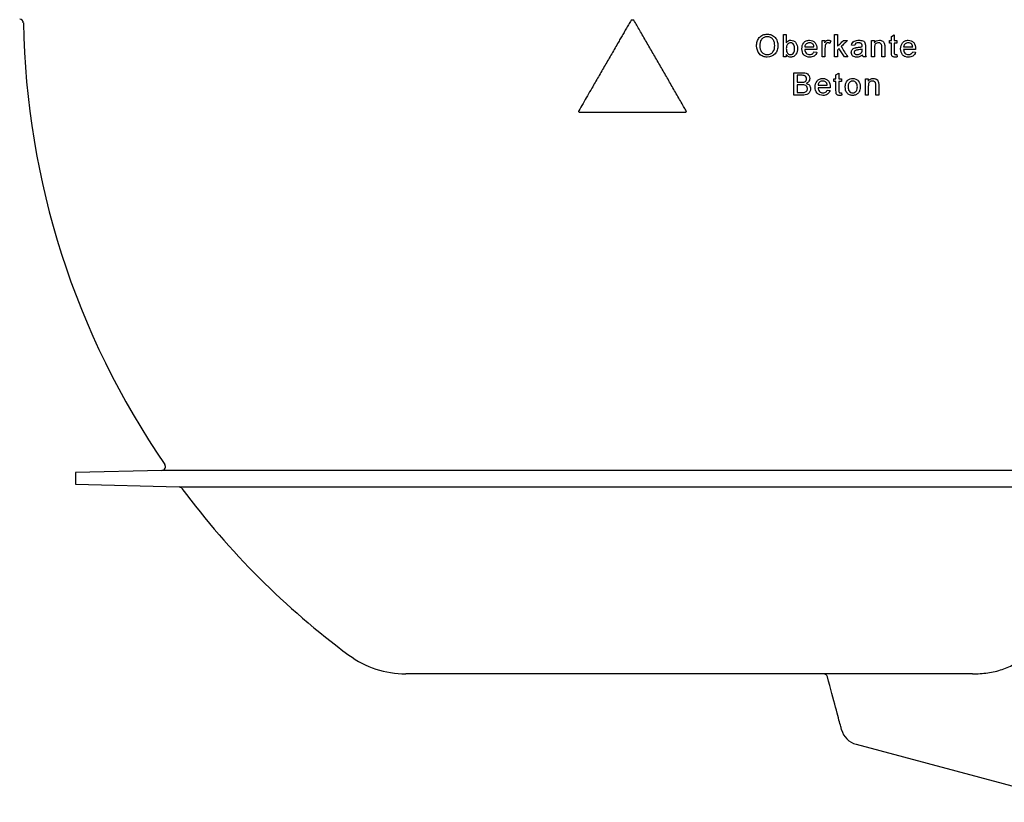
# Model space of a CAD drawing. Extents: x 0 to 1365, y 0 to 2056.
# Drawn here: x 758 to 1021, y 1295 to 1505 of the extents above; entities that cross this region are included whole.
import ezdxf

# ---------------------------------------------------------------- set-up
doc = ezdxf.new("R2010")
doc.units = 0
doc.header["$LTSCALE"] = 7
doc.header["$MEASUREMENT"] = 0
doc.layers.add('DUENN-18', color=94, linetype='CONTINUOUS')
doc.layers.add('SICHTBAR', color=7, linetype='CONTINUOUS')

msp = doc.modelspace()

# ---------------------------------------------------------------- linework, layer by layer
at = {"layer": 'DUENN-18'}
for p, q in [((922.34, 1504.38), (921.59, 1504.38)), ((962.32, 1500.58), (963.09, 1500.58)), ((976, 1500.58), (976.77, 1500.58)), ((991.18, 1500.03), (991.95, 1500.47)), ((972.66, 1498.96), (973.35, 1498.96)), ((973.35, 1498.96), (973.35, 1498.35)), ((974.97, 1498.83), (974.73, 1498.17)), ((978.37, 1498.96), (979.44, 1498.96)), ((981.31, 1497.66), (980.54, 1497.73)), ((985.86, 1498.96), (986.63, 1498.96)), ((986.63, 1498.96), (986.63, 1498.35)), ((990.64, 1498.96), (991.18, 1498.96)), ((990.64, 1498.27), (990.64, 1498.96)), ((991.18, 1498.27), (990.64, 1498.27)), ((991.95, 1498.96), (992.64, 1498.96)), ((992.64, 1498.27), (991.95, 1498.27)), ((992.64, 1498.96), (992.64, 1498.27)), ((963.09, 1495.24), (963.09, 1494.58)), ((968.03, 1497.27), (970.49, 1497.27)), ((971.26, 1496.58), (968.03, 1496.58)), ((970.48, 1495.89), (971.24, 1495.81)), ((977.21, 1496.78), (976.77, 1496.35)), ((983.38, 1496.43), (983.38, 1496.66)), ((984.23, 1497.42), (984.23, 1496.48)), ((992.64, 1495.21), (992.72, 1494.57)), ((994.43, 1497.27), (996.89, 1497.27)), ((997.66, 1496.58), (994.43, 1496.58)), ((996.88, 1495.89), (997.64, 1495.81)), ((963.09, 1494.58), (962.32, 1494.58)), ((973.43, 1494.58), (972.66, 1494.58)), ((976.77, 1494.58), (976, 1494.58)), ((979.52, 1494.58), (978.62, 1494.58)), ((984.46, 1494.58), (983.69, 1494.58)), ((986.63, 1494.58), (985.86, 1494.58)), ((989.4, 1494.58), (988.63, 1494.58)), ((965.11, 1490.35), (967.35, 1490.35)), ((976.37, 1489.8), (977.14, 1490.24)), ((967.1, 1489.66), (965.95, 1489.66)), ((965.95, 1487.81), (967.19, 1487.81)), ((975.83, 1488.04), (975.83, 1488.73)), ((975.83, 1488.73), (976.37, 1488.73)), ((976.37, 1488.04), (975.83, 1488.04)), ((977.14, 1488.73), (977.83, 1488.73)), ((977.83, 1488.04), (977.14, 1488.04)), ((977.83, 1488.73), (977.83, 1488.04)), ((984.24, 1488.73), (985.01, 1488.73)), ((985.01, 1488.73), (985.01, 1488.12)), ((967.27, 1487.12), (965.95, 1487.12)), ((965.95, 1485.04), (967.37, 1485.04)), ((971.58, 1487.04), (974.04, 1487.04)), ((974.81, 1486.35), (971.58, 1486.35)), ((974.04, 1485.66), (974.79, 1485.58)), ((977.83, 1484.98), (977.91, 1484.34)), ((967.36, 1484.35), (965.11, 1484.35)), ((985.01, 1484.35), (984.24, 1484.35)), ((987.78, 1484.35), (987.01, 1484.35)), ((907.76, 1479.83), (936.17, 1479.83)), ((1064.05, 1384.05), (796.14, 1384.05)), ((800.75, 1379.6), (1062.34, 1379.6))]:
    msp.add_line(p, q, dxfattribs=at)
for points, knots in [([(921.59, 1504.38), (921.36, 1503.98), (920.9, 1503.19), (920.21, 1502), (919.54, 1500.83), (918.87, 1499.67), (917.83, 1497.86), (916.42, 1495.43), (914.64, 1492.33), (912.87, 1489.28), (911.29, 1486.54), (909.92, 1484.17), (908.75, 1482.14), (907.97, 1480.79), (907.59, 1480.13)], [0, 0, 0, 0, 0.049214, 0.097783, 0.145706, 0.192983, 0.239613, 0.368154, 0.492972, 0.621249, 0.746331, 0.83214, 0.916697, 1, 1, 1, 1]), ([(936.34, 1480.13), (936.16, 1480.44), (935.87, 1480.95), (935.28, 1481.97), (934.27, 1483.71), (932.79, 1486.27), (931.02, 1489.35), (929.24, 1492.42), (927.47, 1495.5), (925.98, 1498.07), (924.8, 1500.12), (923.94, 1501.61), (923.12, 1503.02), (922.6, 1503.93), (922.34, 1504.38)], [0, 0, 0, 0, 0.0381739, 0.0634698, 0.1269068, 0.2536999, 0.380418, 0.5070985, 0.6337789, 0.7604969, 0.8246871, 0.8872912, 0.9441834, 1, 1, 1, 1]), ([(955.15, 1497.5), (955.16, 1497.9), (955.19, 1498.29), (955.42, 1499.06), (955.6, 1499.42), (956.13, 1500.03), (956.46, 1500.28), (957.19, 1500.59), (957.6, 1500.65), (958, 1500.66)], [0, 0, 0, 0, 0.25, 0.25, 0.5, 0.5, 0.75, 0.75, 1, 1, 1, 1]), ([(958, 1500.66), (958.4, 1500.65), (958.79, 1500.59), (959.51, 1500.28), (959.84, 1500.05), (960.36, 1499.46), (960.55, 1499.11), (960.79, 1498.36), (960.84, 1497.96), (960.84, 1497.57)], [0, 0, 0, 0, 0.25, 0.25, 0.5, 0.5, 0.75, 0.75, 1, 1, 1, 1]), ([(962.32, 1494.58), (962.32, 1495.08), (962.32, 1496.08), (962.32, 1497.58), (962.32, 1499.08), (962.32, 1500.08), (962.32, 1500.58)], [0, 0, 0, 0, 0.250006, 0.5, 0.749994, 1, 1, 1, 1]), ([(963.09, 1500.58), (963.09, 1500.21), (963.09, 1499.47), (963.09, 1498.74), (963.09, 1498.37)], [0, 0, 0, 0, 0.5, 1, 1, 1, 1]), ([(976, 1494.58), (976, 1495.08), (976, 1496.08), (976, 1497.58), (976, 1499.08), (976, 1500.08), (976, 1500.58)], [0, 0, 0, 0, 0.250006, 0.5, 0.749994, 1, 1, 1, 1]), ([(976.77, 1500.58), (976.77, 1500.05), (976.77, 1498.99), (976.77, 1497.93), (976.77, 1497.4)], [0, 0, 0, 0, 0.5, 1, 1, 1, 1]), ([(991.95, 1500.47), (991.95, 1500.22), (991.95, 1499.72), (991.95, 1499.21), (991.95, 1498.96)], [0, 0, 0, 0, 0.5, 1, 1, 1, 1]), ([(958.01, 1499.96), (957.7, 1499.96), (957.4, 1499.9), (956.86, 1499.64), (956.61, 1499.46), (956.07, 1498.73), (956.01, 1498.09), (956, 1497.49)], [0, 0, 0, 0, 0.25, 0.25, 0.5, 0.5, 1, 1, 1, 1]), ([(960, 1497.58), (960, 1497.87), (959.97, 1498.15), (959.86, 1498.57), (959.81, 1498.71), (959.69, 1498.98), (959.62, 1499.11), (959.44, 1499.34), (959.34, 1499.45), (959.11, 1499.63), (958.99, 1499.71), (958.59, 1499.9), (958.3, 1499.96), (958.01, 1499.96)], [0, 0, 0, 0, 0.25, 0.25, 0.375, 0.375, 0.5, 0.5, 0.625, 0.625, 0.75, 0.75, 1, 1, 1, 1]), ([(963.09, 1498.37), (963.16, 1498.47), (963.23, 1498.56), (963.32, 1498.64), (963.44, 1498.76), (963.58, 1498.86), (963.73, 1498.93), (963.88, 1499), (964.04, 1499.03), (964.19, 1499.04), (964.22, 1499.04), (964.24, 1499.04), (964.27, 1499.04)], [0, 0, 0, 0, 0.250755, 0.250755, 0.250755, 0.61066, 0.61066, 0.61066, 0.946924, 0.946924, 0.946924, 1, 1, 1, 1]), ([(964.22, 1498.35), (964.11, 1498.34), (963.99, 1498.33), (963.88, 1498.29), (963.78, 1498.25), (963.67, 1498.19), (963.59, 1498.11), (963.48, 1498.02), (963.38, 1497.91), (963.31, 1497.79), (963.24, 1497.67), (963.19, 1497.54), (963.16, 1497.4), (963.11, 1497.21), (963.09, 1497), (963.09, 1496.8)], [0, 0, 0, 0, 0.1614, 0.1614, 0.1614, 0.323397, 0.323397, 0.323397, 0.521709, 0.521709, 0.521709, 0.71802, 0.71802, 0.71802, 1, 1, 1, 1]), ([(965.32, 1496.77), (965.32, 1497.13), (965.28, 1497.5), (964.93, 1498.12), (964.58, 1498.34), (964.22, 1498.35)], [0, 0, 0, 0, 0.5, 0.5, 1, 1, 1, 1]), ([(964.27, 1499.04), (964.54, 1499.03), (964.8, 1498.98), (965.28, 1498.75), (965.5, 1498.58), (965.96, 1497.92), (966.08, 1497.37), (966.09, 1496.84)], [0, 0, 0, 0, 0.25, 0.25, 0.5, 0.5, 1, 1, 1, 1]), ([(967.26, 1496.73), (967.27, 1497.31), (967.38, 1497.91), (967.94, 1498.58), (968.18, 1498.76), (968.7, 1498.99), (969, 1499.03), (969.29, 1499.04)], [0, 0, 0, 0, 0.5, 0.5, 0.75, 0.75, 1, 1, 1, 1]), ([(969.28, 1498.35), (969.13, 1498.34), (968.98, 1498.32), (968.69, 1498.23), (968.55, 1498.16), (968.31, 1497.97), (968.22, 1497.85), (968.09, 1497.57), (968.04, 1497.42), (968.03, 1497.27)], [0, 0, 0, 0, 0.25, 0.25, 0.5, 0.5, 0.75, 0.75, 1, 1, 1, 1]), ([(970.21, 1497.98), (970.15, 1498.04), (970.08, 1498.1), (970.01, 1498.14), (969.9, 1498.22), (969.78, 1498.27), (969.65, 1498.31), (969.53, 1498.34), (969.4, 1498.34), (969.28, 1498.35)], [0, 0, 0, 0, 0.247572, 0.247572, 0.247572, 0.642306, 0.642306, 0.642306, 1, 1, 1, 1]), ([(969.29, 1499.04), (969.57, 1499.03), (969.85, 1498.99), (970.37, 1498.76), (970.6, 1498.59), (971.14, 1497.94), (971.25, 1497.34), (971.26, 1496.78)], [0, 0, 0, 0, 0.25, 0.25, 0.5, 0.5, 1, 1, 1, 1]), ([(970.49, 1497.27), (970.48, 1497.34), (970.47, 1497.4), (970.46, 1497.46), (970.45, 1497.53), (970.43, 1497.59), (970.41, 1497.65), (970.37, 1497.76), (970.31, 1497.86), (970.24, 1497.95), (970.23, 1497.96), (970.22, 1497.97), (970.21, 1497.98)], [0, 0, 0, 0, 0.24904, 0.24904, 0.24904, 0.498925, 0.498925, 0.498925, 0.946101, 0.946101, 0.946101, 1, 1, 1, 1]), ([(972.66, 1494.58), (972.66, 1494.94), (972.66, 1495.67), (972.66, 1496.77), (972.66, 1497.87), (972.66, 1498.6), (972.66, 1498.96)], [0, 0, 0, 0, 0.250003, 0.5, 0.749997, 1, 1, 1, 1]), ([(973.35, 1498.35), (973.4, 1498.44), (973.45, 1498.52), (973.51, 1498.6), (973.58, 1498.7), (973.66, 1498.8), (973.76, 1498.87), (973.83, 1498.93), (973.91, 1498.97), (973.99, 1499), (974.07, 1499.03), (974.16, 1499.04), (974.25, 1499.04)], [0, 0, 0, 0, 0.250284, 0.250284, 0.250284, 0.556196, 0.556196, 0.556196, 0.779572, 0.779572, 0.779572, 1, 1, 1, 1]), ([(973.55, 1497.79), (973.53, 1497.71), (973.51, 1497.64), (973.49, 1497.57), (973.48, 1497.5), (973.47, 1497.42), (973.46, 1497.35), (973.44, 1497.2), (973.43, 1497.06), (973.43, 1496.91)], [0, 0, 0, 0, 0.250013, 0.250013, 0.250013, 0.500281, 0.500281, 0.500281, 1, 1, 1, 1]), ([(974.22, 1498.35), (974.14, 1498.34), (974.06, 1498.33), (973.99, 1498.3), (973.91, 1498.27), (973.84, 1498.23), (973.78, 1498.18), (973.73, 1498.13), (973.68, 1498.07), (973.64, 1498), (973.6, 1497.94), (973.57, 1497.86), (973.55, 1497.79)], [0, 0, 0, 0, 0.25485, 0.25485, 0.25485, 0.510864, 0.510864, 0.510864, 0.750928, 0.750928, 0.750928, 1, 1, 1, 1]), ([(974.73, 1498.17), (974.69, 1498.19), (974.65, 1498.22), (974.61, 1498.24), (974.57, 1498.26), (974.53, 1498.28), (974.49, 1498.3), (974.44, 1498.31), (974.4, 1498.33), (974.36, 1498.34), (974.31, 1498.34), (974.26, 1498.35), (974.22, 1498.35)], [0, 0, 0, 0, 0.249041, 0.249041, 0.249041, 0.499225, 0.499225, 0.499225, 0.745742, 0.745742, 0.745742, 1, 1, 1, 1]), ([(974.25, 1499.04), (974.31, 1499.04), (974.37, 1499.03), (974.44, 1499.03), (974.5, 1499.02), (974.56, 1499), (974.62, 1498.98), (974.68, 1498.97), (974.74, 1498.95), (974.8, 1498.92), (974.85, 1498.89), (974.91, 1498.86), (974.97, 1498.83)], [0, 0, 0, 0, 0.248638, 0.248638, 0.248638, 0.498087, 0.498087, 0.498087, 0.747445, 0.747445, 0.747445, 1, 1, 1, 1]), ([(976.77, 1497.4), (977.03, 1497.66), (977.57, 1498.18), (978.11, 1498.7), (978.37, 1498.96)], [0, 0, 0, 0, 0.500009, 1, 1, 1, 1]), ([(979.44, 1498.96), (979.16, 1498.69), (978.6, 1498.14), (978.04, 1497.6), (977.76, 1497.32)], [0, 0, 0, 0, 0.49999, 1, 1, 1, 1]), ([(980.54, 1497.73), (980.59, 1497.95), (980.66, 1498.16), (980.9, 1498.53), (981.07, 1498.68), (981.65, 1498.98), (982.09, 1499.03), (982.52, 1499.04)], [0, 0, 0, 0, 0.25, 0.25, 0.5, 0.5, 1, 1, 1, 1]), ([(982.39, 1498.35), (982.15, 1498.35), (981.91, 1498.34), (981.5, 1498.11), (981.38, 1497.88), (981.31, 1497.66)], [0, 0, 0, 0, 0.5, 0.5, 1, 1, 1, 1]), ([(983.18, 1498.12), (983.09, 1498.19), (982.98, 1498.25), (982.86, 1498.29), (982.78, 1498.31), (982.71, 1498.32), (982.63, 1498.33), (982.55, 1498.34), (982.47, 1498.35), (982.39, 1498.35)], [0, 0, 0, 0, 0.436483, 0.436483, 0.436483, 0.715182, 0.715182, 0.715182, 1, 1, 1, 1]), ([(982.52, 1499.04), (982.87, 1499.03), (983.23, 1499.01), (983.71, 1498.8), (983.86, 1498.7), (984.08, 1498.43), (984.15, 1498.25), (984.19, 1498.08)], [0, 0, 0, 0, 0.5, 0.5, 0.75, 0.75, 1, 1, 1, 1]), ([(983.38, 1497.53), (983.38, 1497.58), (983.38, 1497.63), (983.37, 1497.69), (983.37, 1497.77), (983.35, 1497.85), (983.32, 1497.93), (983.29, 1497.98), (983.26, 1498.04), (983.22, 1498.08), (983.21, 1498.09), (983.2, 1498.1), (983.18, 1498.12)], [0, 0, 0, 0, 0.249118, 0.249118, 0.249118, 0.635252, 0.635252, 0.635252, 0.922688, 0.922688, 0.922688, 1, 1, 1, 1]), ([(984.19, 1498.08), (984.2, 1498.02), (984.21, 1497.97), (984.21, 1497.92), (984.22, 1497.86), (984.22, 1497.81), (984.22, 1497.75), (984.22, 1497.7), (984.23, 1497.64), (984.23, 1497.59), (984.23, 1497.53), (984.23, 1497.48), (984.23, 1497.42)], [0, 0, 0, 0, 0.250289, 0.250289, 0.250289, 0.500245, 0.500245, 0.500245, 0.750061, 0.750061, 0.750061, 1, 1, 1, 1]), ([(985.86, 1494.58), (985.86, 1494.94), (985.86, 1495.67), (985.86, 1496.77), (985.86, 1497.87), (985.86, 1498.6), (985.86, 1498.96)], [0, 0, 0, 0, 0.250003, 0.5, 0.749996, 1, 1, 1, 1]), ([(986.63, 1498.35), (986.78, 1498.57), (986.98, 1498.76), (987.44, 1498.99), (987.7, 1499.03), (987.96, 1499.04)], [0, 0, 0, 0, 0.5, 0.5, 1, 1, 1, 1]), ([(987.75, 1498.35), (987.61, 1498.34), (987.47, 1498.33), (987.33, 1498.28), (987.2, 1498.23), (987.07, 1498.15), (986.96, 1498.05), (986.89, 1497.99), (986.84, 1497.91), (986.79, 1497.83), (986.73, 1497.71), (986.69, 1497.57), (986.67, 1497.44), (986.64, 1497.27), (986.63, 1497.1), (986.63, 1496.93)], [0, 0, 0, 0, 0.208329, 0.208329, 0.208329, 0.419983, 0.419983, 0.419983, 0.556097, 0.556097, 0.556097, 0.754093, 0.754093, 0.754093, 1, 1, 1, 1]), ([(988.63, 1497.2), (988.63, 1497.34), (988.62, 1497.49), (988.6, 1497.63), (988.59, 1497.73), (988.56, 1497.82), (988.52, 1497.91), (988.49, 1497.98), (988.45, 1498.05), (988.39, 1498.1), (988.34, 1498.16), (988.28, 1498.2), (988.21, 1498.24), (988.14, 1498.28), (988.05, 1498.31), (987.97, 1498.33), (987.9, 1498.34), (987.82, 1498.35), (987.75, 1498.35)], [0, 0, 0, 0, 0.259084, 0.259084, 0.259084, 0.432584, 0.432584, 0.432584, 0.571222, 0.571222, 0.571222, 0.709344, 0.709344, 0.709344, 0.866563, 0.866563, 0.866563, 1, 1, 1, 1]), ([(987.96, 1499.04), (988.28, 1499.03), (988.6, 1498.96), (989.14, 1498.61), (989.29, 1498.3), (989.36, 1497.98)], [0, 0, 0, 0, 0.5, 0.5, 1, 1, 1, 1]), ([(989.36, 1497.98), (989.37, 1497.92), (989.38, 1497.86), (989.38, 1497.8), (989.39, 1497.74), (989.39, 1497.68), (989.39, 1497.62), (989.4, 1497.5), (989.4, 1497.38), (989.4, 1497.26)], [0, 0, 0, 0, 0.250247, 0.250247, 0.250247, 0.500226, 0.500226, 0.500226, 1, 1, 1, 1]), ([(991.18, 1498.96), (991.18, 1499.14), (991.18, 1499.5), (991.18, 1499.85), (991.18, 1500.03)], [0, 0, 0, 0, 0.5, 1, 1, 1, 1]), ([(991.18, 1495.81), (991.18, 1496.22), (991.18, 1497.04), (991.18, 1497.86), (991.18, 1498.27)], [0, 0, 0, 0, 0.4999997, 1, 1, 1, 1]), ([(991.95, 1498.27), (991.95, 1497.86), (991.95, 1497.03), (991.95, 1496.2), (991.95, 1495.78)], [0, 0, 0, 0, 0.5, 1, 1, 1, 1]), ([(993.66, 1496.73), (993.67, 1497.32), (993.79, 1497.92), (994.35, 1498.59), (994.59, 1498.77), (995.11, 1498.99), (995.4, 1499.03), (995.69, 1499.04)], [0, 0, 0, 0, 0.5, 0.5, 0.75, 0.75, 1, 1, 1, 1]), ([(995.68, 1498.35), (995.53, 1498.34), (995.38, 1498.32), (995.09, 1498.24), (994.96, 1498.17), (994.78, 1498.02), (994.73, 1497.97), (994.63, 1497.85), (994.59, 1497.78), (994.49, 1497.58), (994.44, 1497.43), (994.43, 1497.27)], [0, 0, 0, 0, 0.25, 0.25, 0.5, 0.5, 0.625, 0.625, 0.75, 0.75, 1, 1, 1, 1]), ([(996.61, 1497.98), (996.48, 1498.1), (996.35, 1498.2), (996.02, 1498.32), (995.85, 1498.34), (995.68, 1498.35)], [0, 0, 0, 0, 0.5, 0.5, 1, 1, 1, 1]), ([(995.69, 1499.04), (995.96, 1499.03), (996.24, 1499), (996.75, 1498.77), (996.98, 1498.6), (997.53, 1497.95), (997.65, 1497.35), (997.66, 1496.78)], [0, 0, 0, 0, 0.25, 0.25, 0.5, 0.5, 1, 1, 1, 1]), ([(996.89, 1497.27), (996.87, 1497.4), (996.85, 1497.53), (996.79, 1497.71), (996.76, 1497.77), (996.69, 1497.88), (996.65, 1497.93), (996.61, 1497.98)], [0, 0, 0, 0, 0.5, 0.5, 0.75, 0.75, 1, 1, 1, 1]), ([(958, 1494.5), (957.61, 1494.51), (957.23, 1494.57), (956.51, 1494.86), (956.19, 1495.09), (955.41, 1495.94), (955.16, 1496.72), (955.15, 1497.5)], [0, 0, 0, 0, 0.25, 0.25, 0.5, 0.5, 1, 1, 1, 1]), ([(956, 1497.49), (956, 1497.2), (956.03, 1496.92), (956.15, 1496.51), (956.2, 1496.38), (956.33, 1496.12), (956.4, 1496), (956.58, 1495.78), (956.69, 1495.68), (956.91, 1495.51), (957.03, 1495.43), (957.42, 1495.25), (957.71, 1495.2), (957.99, 1495.19)], [0, 0, 0, 0, 0.25, 0.25, 0.375, 0.375, 0.5, 0.5, 0.625, 0.625, 0.75, 0.75, 1, 1, 1, 1]), ([(957.99, 1495.19), (958.29, 1495.2), (958.58, 1495.25), (959.11, 1495.5), (959.34, 1495.69), (959.88, 1496.38), (959.99, 1496.99), (960, 1497.58)], [0, 0, 0, 0, 0.25, 0.25, 0.5, 0.5, 1, 1, 1, 1]), ([(960.84, 1497.57), (960.84, 1497.18), (960.79, 1496.79), (960.55, 1496.04), (960.36, 1495.69), (959.59, 1494.8), (958.79, 1494.52), (958, 1494.5)], [0, 0, 0, 0, 0.25, 0.25, 0.5, 0.5, 1, 1, 1, 1]), ([(964.26, 1494.5), (964.11, 1494.51), (963.95, 1494.53), (963.8, 1494.58), (963.66, 1494.64), (963.52, 1494.73), (963.4, 1494.83), (963.28, 1494.95), (963.18, 1495.09), (963.09, 1495.24)], [0, 0, 0, 0, 0.323434, 0.323434, 0.323434, 0.65018, 0.65018, 0.65018, 1, 1, 1, 1]), ([(963.29, 1495.73), (963.37, 1495.61), (963.46, 1495.5), (963.57, 1495.41), (963.66, 1495.34), (963.75, 1495.28), (963.85, 1495.25), (963.96, 1495.21), (964.08, 1495.2), (964.19, 1495.19)], [0, 0, 0, 0, 0.39455, 0.39455, 0.39455, 0.687661, 0.687661, 0.687661, 1, 1, 1, 1]), ([(964.19, 1495.19), (964.55, 1495.2), (964.89, 1495.42), (965.27, 1496.04), (965.32, 1496.41), (965.32, 1496.77)], [0, 0, 0, 0, 0.5, 0.5, 1, 1, 1, 1]), ([(966.09, 1496.84), (966.08, 1496.28), (965.99, 1495.72), (965.51, 1495.04), (965.31, 1494.84), (964.82, 1494.57), (964.54, 1494.51), (964.26, 1494.5)], [0, 0, 0, 0, 0.5, 0.5, 0.75, 0.75, 1, 1, 1, 1]), ([(969.33, 1494.5), (969.04, 1494.51), (968.76, 1494.54), (968.22, 1494.74), (967.97, 1494.91), (967.4, 1495.55), (967.27, 1496.15), (967.26, 1496.73)], [0, 0, 0, 0, 0.25, 0.25, 0.5, 0.5, 1, 1, 1, 1]), ([(968.03, 1496.58), (968.06, 1496.22), (968.15, 1495.86), (968.63, 1495.33), (968.98, 1495.2), (969.34, 1495.19)], [0, 0, 0, 0, 0.5, 0.5, 1, 1, 1, 1]), ([(971.24, 1495.81), (971.11, 1495.41), (970.87, 1495.04), (970.17, 1494.58), (969.75, 1494.51), (969.33, 1494.5)], [0, 0, 0, 0, 0.5, 0.5, 1, 1, 1, 1]), ([(969.34, 1495.19), (969.51, 1495.2), (969.69, 1495.22), (969.85, 1495.28), (969.96, 1495.32), (970.07, 1495.37), (970.16, 1495.45), (970.25, 1495.52), (970.32, 1495.61), (970.39, 1495.71), (970.42, 1495.77), (970.45, 1495.83), (970.48, 1495.89)], [0, 0, 0, 0, 0.369629, 0.369629, 0.369629, 0.614693, 0.614693, 0.614693, 0.859787, 0.859787, 0.859787, 1, 1, 1, 1]), ([(971.26, 1496.78), (971.26, 1496.74), (971.26, 1496.71), (971.26, 1496.68), (971.26, 1496.66), (971.26, 1496.64), (971.26, 1496.63), (971.26, 1496.61), (971.26, 1496.6), (971.26, 1496.58)], [0, 0, 0, 0, 0.499994, 0.499994, 0.499994, 0.749996, 0.749996, 0.749996, 1, 1, 1, 1]), ([(973.43, 1496.91), (973.43, 1496.52), (973.43, 1495.74), (973.43, 1494.97), (973.43, 1494.58)], [0, 0, 0, 0, 0.5, 1, 1, 1, 1]), ([(976.77, 1496.35), (976.77, 1496.06), (976.77, 1495.47), (976.77, 1494.87), (976.77, 1494.58)], [0, 0, 0, 0, 0.5, 1, 1, 1, 1]), ([(978.62, 1494.58), (978.39, 1494.95), (977.91, 1495.68), (977.44, 1496.42), (977.21, 1496.78)], [0, 0, 0, 0, 0.499988, 1, 1, 1, 1]), ([(977.76, 1497.32), (978.05, 1496.87), (978.64, 1495.95), (979.23, 1495.04), (979.52, 1494.58)], [0, 0, 0, 0, 0.500016, 1, 1, 1, 1]), ([(980.46, 1495.74), (980.46, 1495.89), (980.48, 1496.03), (980.53, 1496.17), (980.58, 1496.31), (980.66, 1496.44), (980.75, 1496.55), (980.84, 1496.65), (980.94, 1496.74), (981.06, 1496.8), (981.19, 1496.88), (981.33, 1496.94), (981.48, 1496.98)], [0, 0, 0, 0, 0.249689, 0.249689, 0.249689, 0.501721, 0.501721, 0.501721, 0.735508, 0.735508, 0.735508, 1, 1, 1, 1]), ([(981.89, 1494.5), (981.54, 1494.51), (981.17, 1494.57), (980.76, 1494.91), (980.64, 1495.05), (980.49, 1495.38), (980.46, 1495.56), (980.46, 1495.74)], [0, 0, 0, 0, 0.5, 0.5, 0.75, 0.75, 1, 1, 1, 1]), ([(982.23, 1496.42), (982.12, 1496.4), (982.01, 1496.39), (981.8, 1496.35), (981.69, 1496.33), (981.49, 1496.24), (981.4, 1496.18), (981.3, 1496.05), (981.27, 1496), (981.24, 1495.89), (981.23, 1495.84), (981.23, 1495.78)], [0, 0, 0, 0, 0.25, 0.25, 0.5, 0.5, 0.75, 0.75, 0.875, 0.875, 1, 1, 1, 1]), ([(981.23, 1495.78), (981.23, 1495.71), (981.24, 1495.64), (981.27, 1495.57), (981.3, 1495.51), (981.34, 1495.46), (981.39, 1495.41), (981.43, 1495.37), (981.48, 1495.33), (981.54, 1495.3), (981.62, 1495.26), (981.72, 1495.23), (981.81, 1495.21), (981.9, 1495.2), (981.98, 1495.2), (982.07, 1495.19)], [0, 0, 0, 0, 0.192113, 0.192113, 0.192113, 0.358545, 0.358545, 0.358545, 0.520866, 0.520866, 0.520866, 0.772794, 0.772794, 0.772794, 1, 1, 1, 1]), ([(981.48, 1496.98), (981.58, 1497.01), (981.69, 1497.03), (981.79, 1497.05), (981.85, 1497.06), (981.9, 1497.07), (981.95, 1497.07), (982, 1497.08), (982.06, 1497.09), (982.11, 1497.1)], [0, 0, 0, 0, 0.498944, 0.498944, 0.498944, 0.74941, 0.74941, 0.74941, 1, 1, 1, 1]), ([(983.46, 1495.12), (983.23, 1494.94), (982.99, 1494.77), (982.47, 1494.55), (982.18, 1494.51), (981.89, 1494.5)], [0, 0, 0, 0, 0.5, 0.5, 1, 1, 1, 1]), ([(982.07, 1495.19), (982.19, 1495.2), (982.3, 1495.21), (982.53, 1495.26), (982.64, 1495.3), (982.96, 1495.46), (983.14, 1495.62), (983.26, 1495.82)], [0, 0, 0, 0, 0.25, 0.25, 0.5, 0.5, 1, 1, 1, 1]), ([(982.11, 1497.1), (982.32, 1497.12), (982.54, 1497.15), (982.75, 1497.19), (982.86, 1497.21), (982.96, 1497.23), (983.07, 1497.26), (983.17, 1497.28), (983.28, 1497.31), (983.38, 1497.35)], [0, 0, 0, 0, 0.49833, 0.49833, 0.49833, 0.748513, 0.748513, 0.748513, 1, 1, 1, 1]), ([(983.38, 1496.66), (983.2, 1496.59), (983, 1496.55), (982.62, 1496.47), (982.42, 1496.44), (982.23, 1496.42)], [0, 0, 0, 0, 0.5, 0.5, 1, 1, 1, 1]), ([(983.26, 1495.82), (983.29, 1495.87), (983.31, 1495.92), (983.34, 1496.02), (983.35, 1496.07), (983.37, 1496.22), (983.38, 1496.33), (983.38, 1496.43)], [0, 0, 0, 0, 0.25, 0.25, 0.5, 0.5, 1, 1, 1, 1]), ([(983.38, 1497.35), (983.38, 1497.38), (983.38, 1497.41), (983.38, 1497.44), (983.38, 1497.45), (983.38, 1497.47), (983.38, 1497.48), (983.38, 1497.5), (983.38, 1497.51), (983.38, 1497.53)], [0, 0, 0, 0, 0.499943, 0.499943, 0.499943, 0.749935, 0.749935, 0.749935, 1, 1, 1, 1]), ([(983.69, 1494.58), (983.66, 1494.62), (983.63, 1494.66), (983.61, 1494.7), (983.58, 1494.74), (983.56, 1494.79), (983.54, 1494.83), (983.52, 1494.88), (983.51, 1494.92), (983.49, 1494.97), (983.48, 1495.02), (983.47, 1495.07), (983.46, 1495.12)], [0, 0, 0, 0, 0.248847, 0.248847, 0.248847, 0.498513, 0.498513, 0.498513, 0.747491, 0.747491, 0.747491, 1, 1, 1, 1]), ([(984.23, 1496.48), (984.23, 1496.16), (984.23, 1495.85), (984.25, 1495.53), (984.25, 1495.37), (984.26, 1495.21), (984.3, 1495.05), (984.33, 1494.89), (984.39, 1494.73), (984.46, 1494.58)], [0, 0, 0, 0, 0.491728, 0.491728, 0.491728, 0.740537, 0.740537, 0.740537, 1, 1, 1, 1]), ([(986.63, 1496.93), (986.63, 1496.54), (986.63, 1495.75), (986.63, 1494.97), (986.63, 1494.58)], [0, 0, 0, 0, 0.5, 1, 1, 1, 1]), ([(988.63, 1494.58), (988.63, 1495.01), (988.63, 1495.89), (988.63, 1496.76), (988.63, 1497.2)], [0, 0, 0, 0, 0.5, 1, 1, 1, 1]), ([(989.4, 1497.26), (989.4, 1496.81), (989.4, 1495.92), (989.4, 1495.03), (989.4, 1494.58)], [0, 0, 0, 0, 0.5000005, 1, 1, 1, 1]), ([(992.18, 1494.5), (992.04, 1494.51), (991.89, 1494.51), (991.75, 1494.55), (991.67, 1494.58), (991.58, 1494.61), (991.51, 1494.67), (991.44, 1494.72), (991.37, 1494.78), (991.32, 1494.86), (991.28, 1494.93), (991.25, 1495.01), (991.23, 1495.09), (991.18, 1495.33), (991.18, 1495.57), (991.18, 1495.81)], [0, 0, 0, 0, 0.224238, 0.224238, 0.224238, 0.364409, 0.364409, 0.364409, 0.505548, 0.505548, 0.505548, 0.634316, 0.634316, 0.634316, 1, 1, 1, 1]), ([(991.95, 1495.78), (991.95, 1495.71), (991.95, 1495.64), (991.96, 1495.57), (991.96, 1495.51), (991.97, 1495.45), (991.98, 1495.4), (991.99, 1495.37), (992.01, 1495.34), (992.03, 1495.31), (992.05, 1495.29), (992.08, 1495.26), (992.1, 1495.25), (992.13, 1495.23), (992.17, 1495.22), (992.2, 1495.21), (992.25, 1495.2), (992.29, 1495.2), (992.34, 1495.19)], [0, 0, 0, 0, 0.25147, 0.25147, 0.25147, 0.462463, 0.462463, 0.462463, 0.580509, 0.580509, 0.580509, 0.697389, 0.697389, 0.697389, 0.824252, 0.824252, 0.824252, 1, 1, 1, 1]), ([(992.34, 1495.19), (992.39, 1495.19), (992.44, 1495.2), (992.49, 1495.2), (992.52, 1495.2), (992.54, 1495.2), (992.57, 1495.21), (992.59, 1495.21), (992.62, 1495.21), (992.64, 1495.21)], [0, 0, 0, 0, 0.499514, 0.499514, 0.499514, 0.749724, 0.749724, 0.749724, 1, 1, 1, 1]), ([(995.73, 1494.5), (995.44, 1494.51), (995.16, 1494.54), (994.63, 1494.74), (994.39, 1494.9), (994, 1495.33), (993.86, 1495.59), (993.69, 1496.14), (993.66, 1496.44), (993.66, 1496.73)], [0, 0, 0, 0, 0.25, 0.25, 0.5, 0.5, 0.75, 0.75, 1, 1, 1, 1]), ([(994.43, 1496.58), (994.46, 1496.22), (994.55, 1495.85), (995.04, 1495.33), (995.39, 1495.2), (995.74, 1495.19)], [0, 0, 0, 0, 0.5, 0.5, 1, 1, 1, 1]), ([(997.64, 1495.81), (997.51, 1495.4), (997.27, 1495.04), (996.56, 1494.58), (996.14, 1494.51), (995.73, 1494.5)], [0, 0, 0, 0, 0.5, 0.5, 1, 1, 1, 1]), ([(995.74, 1495.19), (995.97, 1495.2), (996.21, 1495.24), (996.62, 1495.47), (996.77, 1495.67), (996.88, 1495.89)], [0, 0, 0, 0, 0.5, 0.5, 1, 1, 1, 1]), ([(997.66, 1496.78), (997.66, 1496.74), (997.66, 1496.71), (997.66, 1496.68), (997.66, 1496.66), (997.66, 1496.64), (997.66, 1496.63), (997.66, 1496.61), (997.66, 1496.6), (997.66, 1496.58)], [0, 0, 0, 0, 0.499994, 0.499994, 0.499994, 0.749996, 0.749996, 0.749996, 1, 1, 1, 1]), ([(992.72, 1494.57), (992.63, 1494.55), (992.54, 1494.53), (992.45, 1494.52), (992.41, 1494.52), (992.36, 1494.51), (992.32, 1494.51), (992.27, 1494.5), (992.22, 1494.5), (992.18, 1494.5)], [0, 0, 0, 0, 0.497952, 0.497952, 0.497952, 0.748423, 0.748423, 0.748423, 1, 1, 1, 1]), ([(965.11, 1484.35), (965.11, 1484.85), (965.11, 1485.85), (965.11, 1487.35), (965.11, 1488.85), (965.11, 1489.85), (965.11, 1490.35)], [0, 0, 0, 0, 0.250006, 0.5, 0.749994, 1, 1, 1, 1]), ([(967.35, 1490.35), (967.83, 1490.35), (968.32, 1490.29), (969.1, 1489.74), (969.32, 1489.27), (969.34, 1488.79)], [0, 0, 0, 0, 0.5, 0.5, 1, 1, 1, 1]), ([(977.14, 1490.24), (977.14, 1489.99), (977.14, 1489.48), (977.14, 1488.98), (977.14, 1488.73)], [0, 0, 0, 0, 0.5, 1, 1, 1, 1]), ([(965.95, 1489.66), (965.95, 1489.35), (965.95, 1488.73), (965.95, 1488.12), (965.95, 1487.81)], [0, 0, 0, 0, 0.5000001, 1, 1, 1, 1]), ([(968.49, 1488.72), (968.49, 1488.88), (968.46, 1489.04), (968.32, 1489.33), (968.2, 1489.46), (967.91, 1489.6), (967.75, 1489.62), (967.42, 1489.65), (967.26, 1489.65), (967.1, 1489.66)], [0, 0, 0, 0, 0.25, 0.25, 0.5, 0.5, 0.75, 0.75, 1, 1, 1, 1]), ([(967.19, 1487.81), (967.31, 1487.81), (967.43, 1487.81), (967.67, 1487.83), (967.79, 1487.85), (967.91, 1487.88)], [0, 0, 0, 0, 0.5, 0.5, 1, 1, 1, 1]), ([(967.91, 1487.88), (968.01, 1487.91), (968.11, 1487.96), (968.19, 1488.02), (968.25, 1488.07), (968.31, 1488.13), (968.35, 1488.2), (968.4, 1488.27), (968.43, 1488.34), (968.45, 1488.42), (968.48, 1488.52), (968.49, 1488.62), (968.49, 1488.72)], [0, 0, 0, 0, 0.28554, 0.28554, 0.28554, 0.507031, 0.507031, 0.507031, 0.727309, 0.727309, 0.727309, 1, 1, 1, 1]), ([(969.34, 1488.79), (969.33, 1488.63), (969.3, 1488.47), (969.25, 1488.32), (969.19, 1488.16), (969.1, 1488.02), (968.99, 1487.9), (968.89, 1487.79), (968.77, 1487.69), (968.64, 1487.61), (968.57, 1487.57), (968.5, 1487.54), (968.44, 1487.5)], [0, 0, 0, 0, 0.293745, 0.293745, 0.293745, 0.58899, 0.58899, 0.58899, 0.864454, 0.864454, 0.864454, 1, 1, 1, 1]), ([(968.44, 1487.5), (968.75, 1487.4), (969.05, 1487.24), (969.46, 1486.73), (969.56, 1486.4), (969.57, 1486.07)], [0, 0, 0, 0, 0.5, 0.5, 1, 1, 1, 1]), ([(970.81, 1486.5), (970.82, 1487.08), (970.93, 1487.67), (971.49, 1488.35), (971.73, 1488.53), (972.26, 1488.76), (972.55, 1488.8), (972.84, 1488.81)], [0, 0, 0, 0, 0.5, 0.5, 0.75, 0.75, 1, 1, 1, 1]), ([(972.84, 1488.12), (972.68, 1488.11), (972.53, 1488.09), (972.24, 1488), (972.1, 1487.93), (971.87, 1487.74), (971.77, 1487.62), (971.64, 1487.34), (971.6, 1487.19), (971.58, 1487.04)], [0, 0, 0, 0, 0.25, 0.25, 0.5, 0.5, 0.75, 0.75, 1, 1, 1, 1]), ([(972.84, 1488.81), (973.12, 1488.8), (973.41, 1488.76), (973.92, 1488.53), (974.15, 1488.35), (974.69, 1487.71), (974.8, 1487.11), (974.81, 1486.54)], [0, 0, 0, 0, 0.25, 0.25, 0.5, 0.5, 1, 1, 1, 1]), ([(973.76, 1487.75), (973.7, 1487.81), (973.64, 1487.87), (973.57, 1487.91), (973.46, 1487.99), (973.33, 1488.04), (973.2, 1488.07), (973.08, 1488.1), (972.96, 1488.11), (972.84, 1488.12)], [0, 0, 0, 0, 0.246366, 0.246366, 0.246366, 0.644167, 0.644167, 0.644167, 1, 1, 1, 1]), ([(974.04, 1487.04), (974.03, 1487.17), (974.01, 1487.3), (973.94, 1487.48), (973.91, 1487.54), (973.85, 1487.65), (973.81, 1487.7), (973.76, 1487.75)], [0, 0, 0, 0, 0.5, 0.5, 0.75, 0.75, 1, 1, 1, 1]), ([(976.37, 1488.73), (976.37, 1488.91), (976.37, 1489.27), (976.37, 1489.62), (976.37, 1489.8)], [0, 0, 0, 0, 0.5, 1, 1, 1, 1]), ([(976.37, 1485.58), (976.37, 1485.99), (976.37, 1486.81), (976.37, 1487.63), (976.37, 1488.04)], [0, 0, 0, 0, 0.5, 1, 1, 1, 1]), ([(977.14, 1488.04), (977.14, 1487.63), (977.14, 1486.8), (977.14, 1485.97), (977.14, 1485.55)], [0, 0, 0, 0, 0.5, 1, 1, 1, 1]), ([(978.84, 1486.54), (978.85, 1486.87), (978.88, 1487.2), (979.08, 1487.82), (979.26, 1488.1), (979.5, 1488.33)], [0, 0, 0, 0, 0.5, 0.5, 1, 1, 1, 1]), ([(979.5, 1488.33), (979.69, 1488.48), (979.9, 1488.62), (980.36, 1488.78), (980.6, 1488.8), (980.85, 1488.81)], [0, 0, 0, 0, 0.5, 0.5, 1, 1, 1, 1]), ([(980.85, 1488.12), (980.75, 1488.11), (980.66, 1488.11), (980.48, 1488.07), (980.39, 1488.04), (980.22, 1487.95), (980.15, 1487.9), (980, 1487.77), (979.94, 1487.7), (979.83, 1487.55), (979.79, 1487.46), (979.72, 1487.29), (979.69, 1487.2), (979.63, 1486.92), (979.62, 1486.73), (979.61, 1486.54)], [0, 0, 0, 0, 0.125, 0.125, 0.25, 0.25, 0.375, 0.375, 0.5, 0.5, 0.625, 0.625, 0.75, 0.75, 1, 1, 1, 1]), ([(980.85, 1488.81), (981.13, 1488.8), (981.4, 1488.77), (981.92, 1488.55), (982.15, 1488.38), (982.7, 1487.75), (982.83, 1487.17), (982.84, 1486.6)], [0, 0, 0, 0, 0.25, 0.25, 0.5, 0.5, 1, 1, 1, 1]), ([(982.08, 1486.57), (982.07, 1486.94), (982.02, 1487.32), (981.69, 1487.78), (981.55, 1487.9), (981.22, 1488.08), (981.03, 1488.11), (980.85, 1488.12)], [0, 0, 0, 0, 0.5, 0.5, 0.75, 0.75, 1, 1, 1, 1]), ([(984.24, 1484.35), (984.24, 1484.71), (984.24, 1485.44), (984.24, 1486.54), (984.24, 1487.64), (984.24, 1488.37), (984.24, 1488.73)], [0, 0, 0, 0, 0.250003, 0.499999, 0.749996, 1, 1, 1, 1]), ([(985.01, 1488.12), (985.17, 1488.34), (985.36, 1488.53), (985.82, 1488.76), (986.09, 1488.8), (986.35, 1488.81)], [0, 0, 0, 0, 0.5, 0.5, 1, 1, 1, 1]), ([(986.13, 1488.12), (986, 1488.11), (985.85, 1488.09), (985.72, 1488.05), (985.59, 1488), (985.46, 1487.92), (985.35, 1487.83), (985.28, 1487.77), (985.23, 1487.69), (985.18, 1487.61), (985.12, 1487.49), (985.08, 1487.36), (985.06, 1487.23), (985.02, 1487.05), (985.02, 1486.88), (985.01, 1486.7)], [0, 0, 0, 0, 0.206105, 0.206105, 0.206105, 0.41574, 0.41574, 0.41574, 0.549735, 0.549735, 0.549735, 0.744074, 0.744074, 0.744074, 1, 1, 1, 1]), ([(987.01, 1486.97), (987.01, 1487.11), (987.01, 1487.26), (986.99, 1487.41), (986.97, 1487.5), (986.95, 1487.6), (986.91, 1487.69), (986.87, 1487.76), (986.83, 1487.82), (986.77, 1487.88), (986.72, 1487.93), (986.66, 1487.97), (986.59, 1488.01), (986.51, 1488.05), (986.43, 1488.08), (986.34, 1488.1), (986.27, 1488.11), (986.2, 1488.11), (986.13, 1488.12)], [0, 0, 0, 0, 0.262194, 0.262194, 0.262194, 0.436147, 0.436147, 0.436147, 0.576346, 0.576346, 0.576346, 0.715999, 0.715999, 0.715999, 0.876227, 0.876227, 0.876227, 1, 1, 1, 1]), ([(986.35, 1488.81), (986.67, 1488.8), (986.99, 1488.73), (987.52, 1488.38), (987.67, 1488.07), (987.74, 1487.75)], [0, 0, 0, 0, 0.5, 0.5, 1, 1, 1, 1]), ([(987.74, 1487.75), (987.76, 1487.63), (987.77, 1487.51), (987.78, 1487.39), (987.78, 1487.33), (987.78, 1487.27), (987.78, 1487.21), (987.78, 1487.15), (987.78, 1487.09), (987.78, 1487.03)], [0, 0, 0, 0, 0.498054, 0.498054, 0.498054, 0.749016, 0.749016, 0.749016, 1, 1, 1, 1]), ([(965.95, 1487.12), (965.95, 1486.77), (965.95, 1486.08), (965.95, 1485.39), (965.95, 1485.04)], [0, 0, 0, 0, 0.5, 1, 1, 1, 1]), ([(968.72, 1486.08), (968.72, 1486.16), (968.71, 1486.25), (968.68, 1486.42), (968.65, 1486.5), (968.57, 1486.65), (968.53, 1486.72), (968.41, 1486.85), (968.34, 1486.9), (968.12, 1487.03), (967.95, 1487.07), (967.61, 1487.11), (967.44, 1487.12), (967.27, 1487.12)], [0, 0, 0, 0, 0.125, 0.125, 0.25, 0.25, 0.375, 0.375, 0.5, 0.5, 0.75, 0.75, 1, 1, 1, 1]), ([(969.57, 1486.07), (969.56, 1485.8), (969.51, 1485.54), (969.28, 1485.06), (969.11, 1484.84), (968.45, 1484.4), (967.89, 1484.35), (967.36, 1484.35)], [0, 0, 0, 0, 0.25, 0.25, 0.5, 0.5, 1, 1, 1, 1]), ([(967.37, 1485.04), (967.46, 1485.04), (967.54, 1485.04), (967.71, 1485.05), (967.8, 1485.06), (967.88, 1485.07)], [0, 0, 0, 0, 0.5, 0.5, 1, 1, 1, 1]), ([(967.88, 1485.07), (968.02, 1485.1), (968.15, 1485.13), (968.26, 1485.2), (968.35, 1485.25), (968.42, 1485.31), (968.48, 1485.38), (968.55, 1485.45), (968.6, 1485.54), (968.63, 1485.62), (968.68, 1485.72), (968.7, 1485.83), (968.71, 1485.93), (968.72, 1485.98), (968.72, 1486.03), (968.72, 1486.08)], [0, 0, 0, 0, 0.280944, 0.280944, 0.280944, 0.47968, 0.47968, 0.47968, 0.676414, 0.676414, 0.676414, 0.900609, 0.900609, 0.900609, 1, 1, 1, 1]), ([(972.88, 1484.27), (972.59, 1484.28), (972.31, 1484.31), (971.77, 1484.51), (971.53, 1484.68), (970.95, 1485.32), (970.82, 1485.92), (970.81, 1486.5)], [0, 0, 0, 0, 0.25, 0.25, 0.5, 0.5, 1, 1, 1, 1]), ([(971.58, 1486.35), (971.61, 1485.99), (971.7, 1485.63), (972.18, 1485.1), (972.53, 1484.97), (972.89, 1484.96)], [0, 0, 0, 0, 0.5, 0.5, 1, 1, 1, 1]), ([(974.79, 1485.58), (974.67, 1485.18), (974.43, 1484.81), (973.72, 1484.35), (973.3, 1484.28), (972.88, 1484.27)], [0, 0, 0, 0, 0.5, 0.5, 1, 1, 1, 1]), ([(972.89, 1484.96), (973.07, 1484.97), (973.24, 1484.99), (973.4, 1485.05), (973.51, 1485.08), (973.62, 1485.14), (973.71, 1485.21), (973.8, 1485.29), (973.87, 1485.38), (973.94, 1485.47), (973.97, 1485.53), (974, 1485.59), (974.04, 1485.66)], [0, 0, 0, 0, 0.368504, 0.368504, 0.368504, 0.611621, 0.611621, 0.611621, 0.854905, 0.854905, 0.854905, 1, 1, 1, 1]), ([(974.81, 1486.54), (974.81, 1486.51), (974.81, 1486.48), (974.81, 1486.45), (974.81, 1486.43), (974.81, 1486.41), (974.81, 1486.4), (974.81, 1486.38), (974.81, 1486.36), (974.81, 1486.35)], [0, 0, 0, 0, 0.499994, 0.499994, 0.499994, 0.749996, 0.749996, 0.749996, 1, 1, 1, 1]), ([(977.36, 1484.27), (977.22, 1484.27), (977.07, 1484.28), (976.93, 1484.32), (976.85, 1484.35), (976.77, 1484.39), (976.69, 1484.44), (976.62, 1484.49), (976.56, 1484.55), (976.51, 1484.63), (976.46, 1484.7), (976.43, 1484.78), (976.42, 1484.86), (976.37, 1485.09), (976.37, 1485.34), (976.37, 1485.58)], [0, 0, 0, 0, 0.223992, 0.223992, 0.223992, 0.362173, 0.362173, 0.362173, 0.501143, 0.501143, 0.501143, 0.630016, 0.630016, 0.630016, 1, 1, 1, 1]), ([(977.14, 1485.55), (977.14, 1485.48), (977.14, 1485.41), (977.14, 1485.34), (977.15, 1485.27), (977.15, 1485.2), (977.18, 1485.13), (977.2, 1485.1), (977.22, 1485.08), (977.24, 1485.05), (977.27, 1485.03), (977.29, 1485.01), (977.32, 1485), (977.36, 1484.98), (977.41, 1484.97), (977.45, 1484.97), (977.48, 1484.96), (977.5, 1484.96), (977.53, 1484.96)], [0, 0, 0, 0, 0.25467, 0.25467, 0.25467, 0.512649, 0.512649, 0.512649, 0.632606, 0.632606, 0.632606, 0.75288, 0.75288, 0.75288, 0.907091, 0.907091, 0.907091, 1, 1, 1, 1]), ([(977.53, 1484.96), (977.58, 1484.96), (977.63, 1484.97), (977.68, 1484.97), (977.7, 1484.97), (977.73, 1484.97), (977.75, 1484.98), (977.78, 1484.98), (977.8, 1484.98), (977.83, 1484.98)], [0, 0, 0, 0, 0.499495, 0.499495, 0.499495, 0.749714, 0.749714, 0.749714, 1, 1, 1, 1]), ([(980.85, 1484.27), (980.56, 1484.28), (980.28, 1484.32), (979.75, 1484.54), (979.52, 1484.71), (978.97, 1485.36), (978.85, 1485.96), (978.84, 1486.54)], [0, 0, 0, 0, 0.25, 0.25, 0.5, 0.5, 1, 1, 1, 1]), ([(979.61, 1486.54), (979.62, 1486.16), (979.67, 1485.77), (980.1, 1485.15), (980.47, 1484.97), (980.85, 1484.96)], [0, 0, 0, 0, 0.5, 0.5, 1, 1, 1, 1]), ([(982.84, 1486.6), (982.84, 1486.31), (982.83, 1486.02), (982.69, 1485.46), (982.57, 1485.18), (982.2, 1484.73), (981.95, 1484.56), (981.42, 1484.33), (981.13, 1484.28), (980.85, 1484.27)], [0, 0, 0, 0, 0.25, 0.25, 0.5, 0.5, 0.75, 0.75, 1, 1, 1, 1]), ([(980.85, 1484.96), (981.23, 1484.97), (981.6, 1485.16), (982.03, 1485.79), (982.07, 1486.19), (982.08, 1486.57)], [0, 0, 0, 0, 0.5, 0.5, 1, 1, 1, 1]), ([(985.01, 1486.7), (985.01, 1486.31), (985.01, 1485.52), (985.01, 1484.74), (985.01, 1484.35)], [0, 0, 0, 0, 0.500001, 1, 1, 1, 1]), ([(987.01, 1484.35), (987.01, 1484.78), (987.01, 1485.66), (987.01, 1486.53), (987.01, 1486.97)], [0, 0, 0, 0, 0.499999, 1, 1, 1, 1]), ([(987.78, 1487.03), (987.78, 1486.58), (987.78, 1485.69), (987.78, 1484.79), (987.78, 1484.35)], [0, 0, 0, 0, 0.500001, 1, 1, 1, 1]), ([(977.91, 1484.34), (977.82, 1484.32), (977.73, 1484.3), (977.64, 1484.29), (977.59, 1484.28), (977.55, 1484.28), (977.5, 1484.28), (977.46, 1484.27), (977.41, 1484.27), (977.36, 1484.27)], [0, 0, 0, 0, 0.497873, 0.497873, 0.497873, 0.748361, 0.748361, 0.748361, 1, 1, 1, 1]), ([(907.59, 1480.13), (907.58, 1480.12), (907.58, 1480.11), (907.57, 1480.08), (907.56, 1480.06), (907.56, 1480.03), (907.56, 1480), (907.57, 1479.97), (907.59, 1479.93), (907.62, 1479.89), (907.66, 1479.85), (907.7, 1479.84), (907.74, 1479.83), (907.75, 1479.83), (907.76, 1479.83)], [0, 0, 0, 0, 0.0627017, 0.1248853, 0.1874983, 0.2500096, 0.3124262, 0.3750819, 0.4997943, 0.6249154, 0.7499854, 0.8747264, 0.9371967, 1, 1, 1, 1]), ([(936.17, 1479.83), (936.18, 1479.83), (936.19, 1479.83), (936.22, 1479.84), (936.25, 1479.84), (936.27, 1479.86), (936.29, 1479.87), (936.31, 1479.89), (936.33, 1479.91), (936.35, 1479.94), (936.36, 1479.98), (936.37, 1480.02), (936.37, 1480.05), (936.36, 1480.08), (936.35, 1480.11), (936.34, 1480.12), (936.34, 1480.13)], [0, 0, 0, 0, 0.062623, 0.125132, 0.196714, 0.250198, 0.312836, 0.375394, 0.437845, 0.500508, 0.625239, 0.749964, 0.812615, 0.875078, 0.937547, 1, 1, 1, 1])]:
    msp.add_open_spline(points, degree=3, knots=knots, dxfattribs=at)
msp.add_open_spline([(963.09, 1496.8), (963.09, 1496.43), (963.11, 1496.05), (963.29, 1495.73)], degree=3, dxfattribs=at)
at = {"layer": 'SICHTBAR'}
for p, q in [((796.14, 1384.05), (773.06, 1383.44)), ((773.06, 1383.44), (773.06, 1380.33)), ((773.06, 1380.33), (800.75, 1379.6)), ((1012.84, 1329.63), (861.37, 1329.63)), ((981.76, 1310.82), (1039.66, 1295.31))]:
    msp.add_line(p, q, dxfattribs=at)
at = {"layer": 'SICHTBAR', "flags": 128}
msp.add_lwpolyline([(977.87, 1314.71), (977.86, 1314.72), (977.85, 1314.78), (977.82, 1314.89), (977.77, 1315.06), (977.71, 1315.29), (977.63, 1315.58), (977.54, 1315.93), (977.43, 1316.33), (977.31, 1316.79), (977.17, 1317.3), (977.02, 1317.87), (976.85, 1318.5), (976.67, 1319.18), (976.47, 1319.91), (976.26, 1320.7), (976.03, 1321.55), (975.79, 1322.44), (975.54, 1323.39), (975.27, 1324.39), (974.99, 1325.44), (974.7, 1326.54), (974.39, 1327.69), (974.07, 1328.89)], dxfattribs=at)
at = {"layer": 'SICHTBAR'}
for centre, radius, start, end in [((758.12, 1503.66), 1, 1.0051, 88.5), ((974.09, 1507.45), 215, 181.0051, 214.5187), ((796.12, 1385.05), 1, 271.5, 34.5187), ((800.72, 1378.6), 1, 36.6197, 88.5), ((974.09, 1507.45), 215, 216.6197, 233.4854), ((861.37, 1355.2), 25.56, 233.4854, 270), ((973.1, 1328.63), 1, 15, 90), ((983.18, 1316.13), 5.5, 195, 254.9742)]:
    msp.add_arc(centre, radius, start, end, dxfattribs=at)
msp.add_open_spline([(1012.84, 1329.63), (1014.24, 1329.63), (1015.61, 1329.72), (1017.61, 1330.01), (1018.26, 1330.14), (1019.55, 1330.44), (1020.19, 1330.62), (1022.05, 1331.25), (1023.2, 1331.77), (1024.81, 1332.72), (1025.33, 1333.07), (1026.32, 1333.82), (1026.8, 1334.22), (1027.25, 1334.65)], degree=3, knots=[0, 0, 0, 0, 0.25, 0.25, 0.375, 0.375, 0.5, 0.5, 0.75, 0.75, 0.875, 0.875, 1, 1, 1, 1], dxfattribs=at)

doc.saveas('drawing.dxf')
